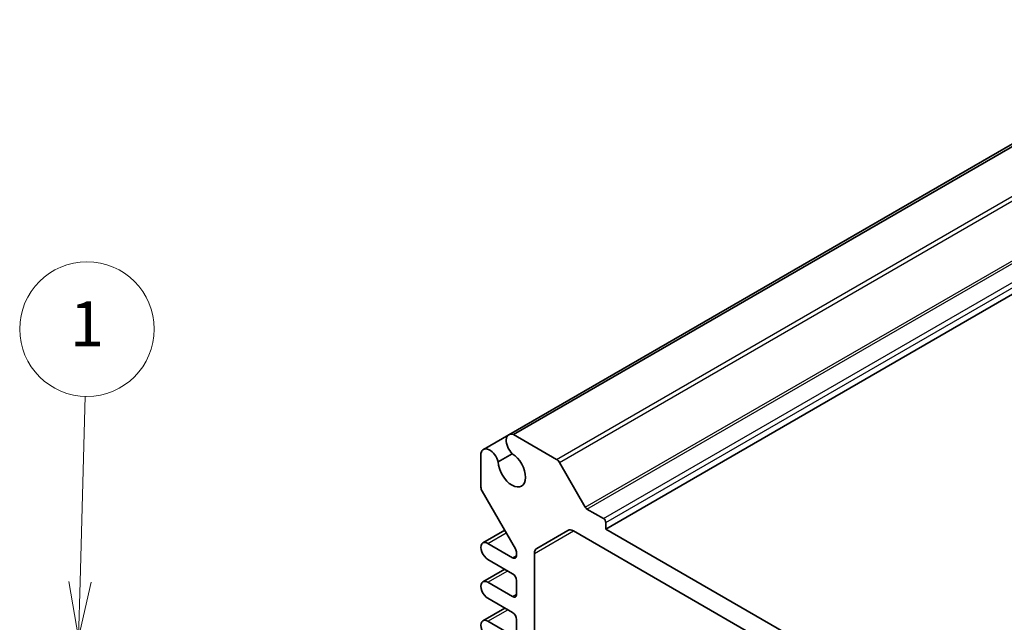
# Model space of a CAD drawing. Units: millimetres. Extents: x 29 to 3382, y 16 to 718.
# Drawn here: x 454 to 542, y 346 to 399 of the extents above; entities that cross this region are included whole.
import ezdxf

# ---------------------------------------------------------------- set-up
doc = ezdxf.new("R2010")
doc.units = ezdxf.units.MM
doc.header["$LTSCALE"] = 2
for name, color, linetype, lineweight in [('Symbol (TK)', 100, 'Continuous', 18), ('Visible (ISO)', 7, 'Continuous', 35), ('Visible Narrow (ISO)', 7, 'Continuous', 25)]:
    doc.layers.add(name, color=color, linetype=linetype, lineweight=lineweight)
doc.styles.add('Note Text (TK2)', font='MS PGothic.ttf')

# ---------------------------------------------------------------- blocks, each defined once
blk = doc.blocks.new('バルーン1')
at = {"layer": 'Symbol (TK)', "color": 100}
for p, q in [((229.77, 174.671), (229.998, 182.941)), ((229.271, 174.685), (229.702, 172.172)), ((229.77, 174.671), (229.702, 172.172)), ((229.702, 172.172), (230.27, 174.657))]:
    blk.add_line(p, q, dxfattribs=at)
at = {"layer": 'Symbol (TK)'}
blk.add_circle((230.08, 185.934), 3, dxfattribs=at)
at = {"layer": 'Symbol (TK)', "color": 7, "insert": (230.08, 185.911), "char_height": 2, "attachment_point": 5, "style": 'Note Text (TK2)'}
blk.add_mtext('1', dxfattribs=at)

msp = doc.modelspace()

# ---------------------------------------------------------------- linework, layer by layer
at = {"layer": 'Visible (ISO)'}
for p, q in [((497.7825, 362.4519), (561.8464, 399.4392)), ((498.1986, 362.465), (562.2625, 399.4523)), ((506.4301, 354.0384), (570.4939, 391.0257)), ((495.5126, 361.1414), (497.7825, 362.4519)), ((502.0411, 360.2466), (498.1986, 362.465)), ((495.2931, 360.7875), (495.2931, 357.7796)), ((496.8285, 360.0266), (498.0899, 360.7549)), ((504.6003, 355.9831), (502.2911, 359.9827)), ((495.3967, 357.4312), (498.3716, 352.2785)), ((506.2179, 354.9773), (504.7503, 355.8247)), ((495.4744, 352.8059), (497.4189, 353.9286)), ((500.2732, 352.3208), (503.041, 353.9188)), ((503.541, 353.8693), (557.756, 322.5682)), ((506.4301, 354.0384), (506.4301, 354.6099)), ((554.8669, 326.0734), (506.4301, 354.0384)), ((498.1216, 351.4868), (495.9119, 352.7626)), ((495.9119, 351.3337), (498.1216, 350.0579)), ((498.4751, 351.9301), (498.4751, 351.6909)), ((500.0661, 335.2181), (500.0661, 351.863)), ((495.4744, 349.3358), (497.4233, 350.4611)), ((498.1216, 348.0167), (495.9119, 349.2925)), ((498.4751, 349.4456), (498.4751, 348.2208)), ((495.9119, 347.8636), (498.1216, 346.5878)), ((495.4744, 345.8657), (497.4233, 346.991)), ((498.4751, 345.9755), (498.4751, 344.7507)), ((498.1216, 344.5466), (495.9119, 345.8224))]:
    msp.add_line(p, q, dxfattribs=at)
for centre, major_axis, start_param, end_param in [((498.345, 361.4776), (-0.5625, 0.9743), 5.6828303, 8.3129362), ((496.0751, 360.1671), (-0.5625, 0.9743), 4.2534344, 6.8835403), ((498.0509, 359.366), (0.8648, -1.4978), 3.9589243, 8.6074463), ((502.0411, 359.8383), (-0.25, 0.433), 4.712389, 5.4977871), ((495.6467, 357.5755), (0.25, -0.433), 3.9269908, 4.712389), ((504.7503, 356.0697), (-0.15, 0.2598), 1.5707963, 2.3561945), ((506.2179, 354.7324), (-0.15, 0.2598), 3.9269908, 5.4977871), ((503.541, 353.0528), (-0.5, 0.866), 5.4977871, 6.2831853), ((495.9119, 352.0482), (-0.4375, 0.7578), 5.4977871, 8.6393798), ((498.1216, 352.1342), (0.25, -0.433), 0.7853982, 1.5707963), ((500.7732, 351.4548), (-0.5, 0.866), 0, 0.7853982), ((498.1216, 351.8951), (0.25, -0.433), 5.4977871, 7.0685835), ((495.9119, 348.578), (-0.4375, 0.7578), 5.4977871, 8.6393798), ((498.1216, 349.6497), (0.25, -0.433), 0.7853982, 2.3561945), ((498.1216, 348.425), (0.25, -0.433), 5.4977871, 7.0685835), ((495.9119, 345.1079), (-0.4375, 0.7578), 5.4977871, 8.6393798), ((498.1216, 346.1796), (0.25, -0.433), 0.7853982, 2.3561945)]:
    msp.add_ellipse(centre, major_axis=major_axis, ratio=0.5773503, start_param=start_param, end_param=end_param, dxfattribs=at)
at = {"layer": 'Visible Narrow (ISO)'}
for p, q in [((502.0411, 360.2466), (566.1049, 397.2339)), ((502.2911, 359.9827), (566.3549, 396.97)), ((504.6003, 355.9831), (568.6641, 392.9703)), ((504.7503, 355.8247), (568.8141, 392.812)), ((506.2179, 354.9773), (570.2818, 391.9646)), ((506.4301, 354.6099), (570.4939, 391.5972)), ((500.0661, 351.863), (503.541, 353.8693)), ((495.9119, 352.7626), (497.547, 353.7067)), ((498.1216, 351.4868), (498.4751, 351.6909)), ((495.9119, 349.2925), (497.6796, 350.3131)), ((498.1216, 348.0167), (498.4751, 348.2208)), ((495.9119, 345.8224), (497.6796, 346.843))]:
    msp.add_line(p, q, dxfattribs=at)

# ---------------------------------------------------------------- block references
at = {"layer": 'Symbol (TK)', "xscale": 2, "yscale": 2, "zscale": 2}
msp.add_blockref('バルーン1', (0, 0), dxfattribs=at)

doc.saveas('drawing.dxf')
